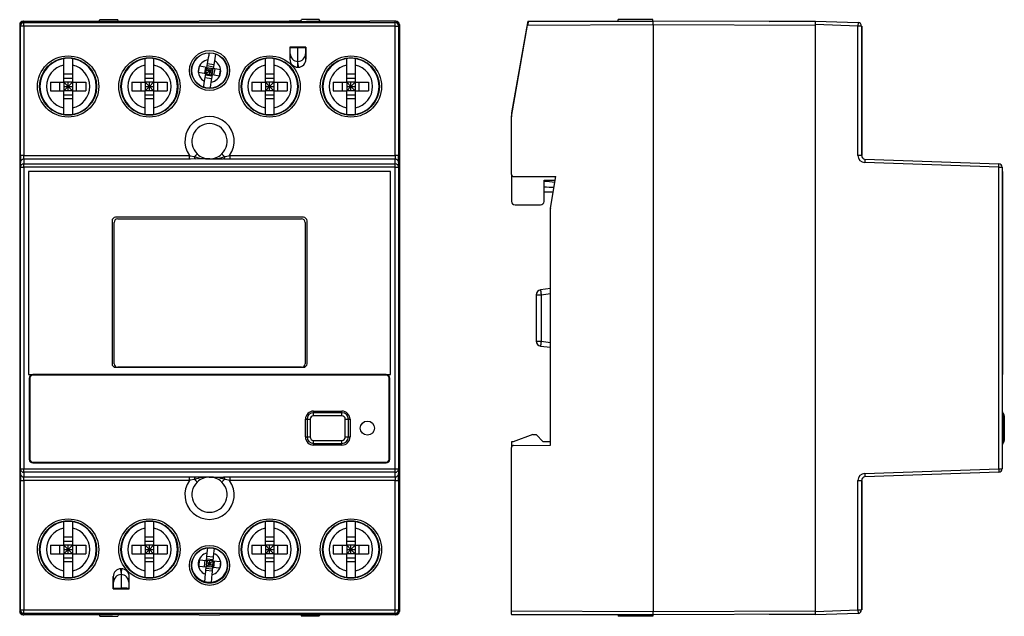
# Model space of a CAD drawing. Units: millimetres. Extents: x 88 to 329, y 31 to 282.
# Drawn here: x 190 to 329, y 120 to 205 of the extents above; entities that cross this region are included whole.
import ezdxf

# ---------------------------------------------------------------- set-up
doc = ezdxf.new("R2010")
doc.units = ezdxf.units.MM
doc.linetypes.add('SLD-Solid', pattern=[0])

msp = doc.modelspace()

# ---------------------------------------------------------------- linework, layer by layer
at = {"color": 7, "linetype": 'SLD-Solid', "lineweight": 25}
for p, q in [((189.52, 203.84), (189.6, 203.76)), ((189.52, 203.84), (189.52, 120.84)), ((189.6, 120.92), (189.6, 203.76)), ((189.62, 203.63), (189.62, 203.84)), ((190.12, 203.63), (189.62, 203.63)), ((189.62, 185.32), (189.62, 203.63)), ((190.02, 204.34), (190.12, 204.34)), ((190.03, 204.33), (190.02, 204.34)), ((190.12, 204.34), (190.12, 204.13)), ((190.12, 204.34), (214.92, 204.34)), ((190.12, 203.63), (190.12, 204.13)), ((190.12, 204.13), (242.62, 204.13)), ((190.12, 203.63), (190.12, 185.32)), ((242.62, 203.63), (190.12, 203.63)), ((200.77, 204.34), (200.86, 204.54)), ((200.86, 204.54), (203.39, 204.54)), ((203.47, 204.34), (203.39, 204.54)), ((217.82, 204.34), (214.92, 204.34)), ((217.82, 204.34), (227.65, 204.34)), ((229.35, 204.34), (227.65, 204.34)), ((227.65, 204.34), (227.66, 204.27)), ((227.66, 204.27), (230.08, 204.27)), ((229.27, 204.34), (229.36, 204.54)), ((229.28, 204.27), (229.35, 204.34)), ((229.35, 204.34), (229.35, 204.27)), ((231.89, 204.54), (229.36, 204.54)), ((230.08, 204.27), (230.1, 204.34)), ((230.1, 204.34), (239.05, 204.34)), ((231.97, 204.34), (231.89, 204.54)), ((242.62, 204.34), (239.05, 204.34)), ((242.72, 204.34), (242.62, 204.34)), ((242.62, 204.13), (242.62, 204.34)), ((242.62, 203.63), (242.62, 204.13)), ((242.62, 185.32), (242.62, 203.63)), ((242.62, 203.63), (243.12, 203.63)), ((242.71, 204.33), (242.72, 204.34)), ((243.12, 203.84), (243.12, 203.63)), ((243.12, 203.63), (243.12, 185.32)), ((243.22, 203.84), (243.15, 203.76)), ((243.15, 203.76), (243.15, 199.34)), ((243.22, 203.84), (243.22, 120.84)), ((259.08, 190.86), (261.36, 203.77)), ((261.19, 203.34), (259.08, 191.34)), ((261.37, 204.34), (261.19, 203.34)), ((261.28, 203.34), (261.19, 203.34)), ((261.36, 203.77), (279.13, 203.84)), ((261.37, 204.34), (279.08, 204.34)), ((279.13, 204.34), (261.49, 204.27)), ((279.08, 204.54), (274.18, 204.54)), ((274.18, 204.34), (274.18, 204.54)), ((279.08, 204.34), (279.08, 204.54)), ((279.08, 204.34), (279.08, 204.34)), ((302.08, 204.26), (279.13, 204.34)), ((279.13, 203.84), (302.08, 203.76)), ((279.13, 203.84), (279.13, 120.84)), ((295.52, 204.28), (302.08, 204.34)), ((302.08, 204.34), (308.09, 204.13)), ((302.08, 203.92), (302.08, 204.34)), ((302.08, 203.76), (302.08, 203.92)), ((308.08, 203.63), (302.08, 203.84)), ((302.08, 120.92), (302.08, 203.76)), ((308.08, 185.32), (308.08, 203.63)), ((308.58, 203.63), (308.08, 203.63)), ((308.58, 203.63), (308.58, 185.32)), ((308.63, 203.63), (308.63, 185.32)), ((227.75, 200.64), (230, 200.64)), ((227.75, 200.64), (227.75, 198.93)), ((227.76, 200.63), (227.75, 200.64)), ((229.99, 200.63), (227.76, 200.63)), ((227.79, 200.59), (227.76, 200.63)), ((228.87, 198.64), (228.87, 200.58)), ((229.95, 200.59), (229.99, 200.63)), ((229.97, 200.6), (229.97, 200.63)), ((229.99, 200.63), (230, 200.64)), ((230, 200.64), (230, 198.93)), ((227.79, 199.72), (227.75, 198.93)), ((230, 198.93), (229.96, 199.72)), ((243.12, 199.34), (243.15, 199.34)), ((243.12, 199.33), (243.14, 199.33)), ((243.14, 199.33), (243.15, 199.34)), ((195.77, 195.69), (195.77, 198.1)), ((196.97, 198.1), (196.97, 195.69)), ((207.27, 195.69), (207.27, 198.1)), ((208.47, 198.1), (208.47, 195.69)), ((214.82, 197.07), (214.97, 197.96)), ((216, 197.79), (214.97, 197.96)), ((215.8, 197.82), (215.65, 196.93)), ((215.85, 196.9), (216, 197.79)), ((216, 197.79), (216.18, 198.85)), ((216, 197.79), (216.89, 197.63)), ((216.37, 197.27), (216, 197.79)), ((216.93, 197.84), (216.04, 197.99)), ((216.1, 198.33), (216.98, 198.18)), ((217.07, 198.7), (216.89, 197.63)), ((224.27, 195.69), (224.27, 198.1)), ((225.47, 198.1), (225.47, 195.69)), ((228.85, 197.81), (228.87, 198.35)), ((228.9, 197.81), (228.85, 197.81)), ((228.87, 198.35), (228.87, 198.64)), ((228.87, 198.35), (228.9, 197.81)), ((234.02, 198.35), (234.02, 198.35)), ((235.77, 195.69), (235.77, 198.1)), ((236.97, 198.1), (236.97, 195.69)), ((243.14, 199.03), (243.12, 199.03)), ((243.14, 125.64), (243.14, 199.03)), ((196.97, 196.84), (195.77, 196.84)), ((208.47, 196.84), (207.27, 196.84)), ((215.85, 196.9), (214.82, 197.07)), ((215.67, 195.84), (215.85, 196.9)), ((215.76, 196.35), (216.65, 196.2)), ((216.71, 196.54), (215.82, 196.69)), ((216.37, 197.27), (215.85, 196.9)), ((215.85, 196.9), (216.74, 196.75)), ((216.37, 197.27), (215.93, 197.34)), ((216.37, 197.27), (216.3, 196.82)), ((216.45, 197.71), (216.37, 197.27)), ((216.37, 197.27), (216.89, 197.63)), ((216.82, 197.19), (216.37, 197.27)), ((216.37, 197.27), (216.74, 196.75)), ((216.74, 196.75), (216.56, 195.69)), ((216.74, 196.75), (216.89, 197.63)), ((217.78, 196.57), (216.74, 196.75)), ((217.93, 197.46), (216.89, 197.63)), ((217.1, 197.6), (216.95, 196.71)), ((217.78, 196.57), (217.93, 197.46)), ((225.47, 196.84), (224.27, 196.84)), ((236.97, 196.84), (235.77, 196.84)), ((193.87, 195.69), (195.77, 195.69)), ((193.87, 195.69), (193.87, 194.49)), ((195.2, 194.49), (195.2, 195.69)), ((195.77, 196.26), (196.97, 196.26)), ((196.97, 195.69), (195.77, 195.69)), ((195.77, 195.69), (195.77, 194.49)), ((196.37, 195.09), (195.77, 195.69)), ((195.77, 195.09), (196.37, 195.09)), ((196.37, 195.09), (195.77, 194.49)), ((196.37, 195.09), (196.37, 195.69)), ((196.37, 195.09), (196.97, 195.69)), ((196.37, 195.09), (196.97, 195.09)), ((196.37, 195.09), (196.97, 194.49)), ((196.37, 194.49), (196.37, 195.09)), ((196.97, 195.69), (198.87, 195.69)), ((196.97, 195.69), (196.97, 194.49)), ((197.54, 194.49), (197.54, 195.69)), ((198.87, 195.69), (198.87, 194.49)), ((205.37, 195.69), (207.27, 195.69)), ((205.37, 195.69), (205.37, 194.49)), ((206.7, 194.49), (206.7, 195.69)), ((207.27, 196.26), (208.47, 196.26)), ((208.47, 195.69), (207.27, 195.69)), ((207.27, 195.69), (207.27, 194.49)), ((207.87, 195.09), (207.27, 195.69)), ((207.27, 195.09), (207.87, 195.09)), ((207.87, 195.09), (207.27, 194.49)), ((207.87, 195.09), (208.47, 195.69)), ((207.87, 195.09), (207.87, 195.69)), ((207.87, 195.09), (208.47, 195.09)), ((207.87, 194.49), (207.87, 195.09)), ((207.87, 195.09), (208.47, 194.49)), ((208.47, 195.69), (210.37, 195.69)), ((208.47, 195.69), (208.47, 194.49)), ((209.04, 194.49), (209.04, 195.69)), ((210.37, 195.69), (210.37, 194.49)), ((222.37, 195.69), (224.27, 195.69)), ((222.37, 195.69), (222.37, 194.49)), ((223.7, 194.49), (223.7, 195.69)), ((224.27, 196.26), (225.47, 196.26)), ((225.47, 195.69), (224.27, 195.69)), ((224.27, 195.69), (224.27, 194.49)), ((224.87, 195.09), (224.27, 195.69)), ((224.27, 195.09), (224.87, 195.09)), ((224.87, 195.09), (224.27, 194.49)), ((224.87, 195.09), (224.87, 195.69)), ((224.87, 195.09), (225.47, 195.69)), ((224.87, 195.09), (225.47, 195.09)), ((224.87, 195.09), (225.47, 194.49)), ((224.87, 194.49), (224.87, 195.09)), ((225.47, 195.69), (227.37, 195.69)), ((225.47, 195.69), (225.47, 194.49)), ((226.04, 194.49), (226.04, 195.69)), ((227.37, 195.69), (227.37, 194.49)), ((233.87, 195.69), (235.77, 195.69)), ((233.87, 195.69), (233.87, 194.49)), ((235.2, 194.49), (235.2, 195.69)), ((235.77, 196.26), (236.97, 196.26)), ((236.97, 195.69), (235.77, 195.69)), ((235.77, 195.69), (235.77, 194.49)), ((236.37, 195.09), (235.77, 195.69)), ((235.77, 195.09), (236.37, 195.09)), ((236.37, 195.09), (235.77, 194.49)), ((236.37, 195.09), (236.97, 195.69)), ((236.37, 195.09), (236.37, 195.69)), ((236.37, 195.09), (236.97, 195.09)), ((236.37, 194.49), (236.37, 195.09)), ((236.37, 195.09), (236.97, 194.49)), ((236.97, 195.69), (238.87, 195.69)), ((236.97, 195.69), (236.97, 194.49)), ((237.54, 194.49), (237.54, 195.69)), ((238.87, 195.69), (238.87, 194.49)), ((193.87, 194.49), (195.77, 194.49)), ((195.77, 192.07), (195.77, 194.49)), ((196.97, 194.49), (195.77, 194.49)), ((195.77, 193.92), (196.97, 193.92)), ((196.97, 194.49), (196.97, 192.07)), ((196.97, 194.49), (198.87, 194.49)), ((205.37, 194.49), (207.27, 194.49)), ((207.27, 192.07), (207.27, 194.49)), ((208.47, 194.49), (207.27, 194.49)), ((207.27, 193.92), (208.47, 193.92)), ((208.47, 194.49), (208.47, 192.07)), ((208.47, 194.49), (210.37, 194.49)), ((222.37, 194.49), (224.27, 194.49)), ((224.27, 192.07), (224.27, 194.49)), ((225.47, 194.49), (224.27, 194.49)), ((224.27, 193.92), (225.47, 193.92)), ((225.47, 194.49), (225.47, 192.07)), ((225.47, 194.49), (227.37, 194.49)), ((233.87, 194.49), (235.77, 194.49)), ((235.77, 192.07), (235.77, 194.49)), ((236.97, 194.49), (235.77, 194.49)), ((235.77, 193.92), (236.97, 193.92)), ((236.97, 194.49), (236.97, 192.07)), ((236.97, 194.49), (238.87, 194.49)), ((196.97, 193.33), (195.77, 193.33)), ((208.47, 193.33), (207.27, 193.33)), ((225.47, 193.33), (224.27, 193.33)), ((236.97, 193.33), (235.77, 193.33)), ((259.08, 191.34), (259.08, 190.81)), ((259.08, 182.65), (259.08, 190.81)), ((308.63, 190.83), (308.63, 185.32)), ((190.12, 185.32), (189.62, 185.32)), ((189.62, 185.32), (189.62, 184.32)), ((190.12, 185.32), (213.52, 185.32)), ((190.12, 184.82), (190.12, 185.32)), ((213.52, 184.82), (213.52, 185.32)), ((219.22, 185.32), (242.62, 185.32)), ((219.22, 185.32), (219.22, 184.82)), ((242.62, 185.32), (242.62, 184.82)), ((243.12, 185.32), (242.62, 185.32)), ((243.12, 184.32), (243.12, 185.32)), ((308.58, 185.32), (308.08, 185.32)), ((189.62, 183.66), (189.62, 184.32)), ((190.12, 184.82), (190.12, 184.16)), ((213.52, 184.82), (190.12, 184.82)), ((190.12, 183.66), (190.12, 184.16)), ((190.12, 184.16), (242.62, 184.16)), ((216.36, 184.84), (216.38, 184.84)), ((242.62, 184.82), (219.22, 184.82)), ((242.62, 184.16), (242.62, 184.82)), ((242.62, 183.66), (242.62, 184.16)), ((243.12, 184.32), (243.12, 183.66)), ((327.98, 183.66), (309.04, 184.32)), ((309.06, 184.82), (327.99, 184.16)), ((189.62, 183.66), (190.12, 183.66)), ((189.62, 141.01), (189.62, 183.66)), ((242.62, 183.66), (190.12, 183.66)), ((190.12, 183.66), (190.12, 141.01)), ((241.97, 183.04), (190.77, 183.04)), ((190.77, 183.04), (190.77, 154.34)), ((241.97, 154.34), (241.97, 183.04)), ((242.62, 183.66), (243.12, 183.66)), ((242.62, 141.01), (242.62, 183.66)), ((243.12, 183.66), (243.12, 141.01)), ((259.08, 182.65), (259.08, 178.84)), ((327.98, 141.01), (327.98, 183.66)), ((327.98, 183.66), (328.48, 183.66)), ((328.48, 183.66), (328.48, 141.01)), ((328.53, 183.04), (328.53, 154.34)), ((259.38, 182.35), (265.37, 182.33)), ((263.68, 181.84), (265.28, 181.84)), ((263.68, 178.84), (263.68, 181.84)), ((264.58, 177.86), (265.37, 182.33)), ((263.68, 180.18), (264.99, 180.18)), ((259.58, 178.34), (263.18, 178.34)), ((264.58, 177.86), (264.58, 177.84)), ((264.58, 177.84), (264.58, 177.81)), ((264.58, 144.34), (264.58, 177.81)), ((202.58, 176.08), (202.58, 155.86)), ((202.88, 155.86), (202.88, 175.86)), ((229.66, 176.58), (203.08, 176.58)), ((203.38, 176.36), (229.38, 176.36)), ((229.88, 175.86), (229.88, 155.86)), ((230.16, 155.86), (230.16, 176.08)), ((243.16, 172.65), (243.17, 172.65)), ((243.16, 163.64), (243.16, 171.64)), ((243.18, 171.64), (243.16, 171.64)), ((243.18, 171.64), (243.18, 163.64)), ((264.58, 166.49), (263.19, 166.3)), ((263.28, 165.61), (264.58, 165.78)), ((262.58, 165.61), (263.28, 165.61)), ((262.58, 165.61), (262.58, 159.06)), ((263.28, 165.61), (263.28, 159.06)), ((243.16, 163.64), (243.18, 163.64)), ((243.17, 162.62), (243.16, 162.62)), ((262.58, 159.06), (263.28, 159.06)), ((263.28, 159.06), (264.58, 158.89)), ((263.19, 158.37), (264.58, 158.19)), ((203.08, 155.36), (229.66, 155.36)), ((229.38, 155.36), (203.38, 155.36)), ((190.77, 154.34), (191.37, 154.34)), ((190.87, 153.84), (190.87, 142.34)), ((190.87, 153.84), (190.87, 153.84)), ((190.87, 153.84), (190.87, 142.34)), ((190.97, 153.84), (190.97, 142.34)), ((241.37, 154.34), (191.37, 154.34)), ((191.37, 154.34), (191.37, 154.33)), ((241.37, 154.33), (191.37, 154.33)), ((241.37, 154.24), (191.37, 154.24)), ((241.37, 154.34), (241.97, 154.34)), ((241.37, 154.33), (241.37, 154.34)), ((241.77, 142.34), (241.77, 153.84)), ((241.87, 142.34), (241.87, 153.84)), ((241.87, 153.84), (241.87, 153.84)), ((241.87, 142.34), (241.87, 153.84)), ((231.09, 148.94), (231.09, 149.16)), ((231.09, 149.16), (235.09, 149.16)), ((235.09, 148.94), (235.09, 149.16)), ((229.94, 148.01), (230.16, 148.01)), ((229.94, 145.51), (229.94, 148.01)), ((230.16, 148.01), (230.61, 148.01)), ((230.16, 148.01), (230.16, 145.51)), ((230.61, 148.01), (230.61, 145.51)), ((231.09, 148.49), (231.09, 148.94)), ((235.09, 148.94), (231.09, 148.94)), ((235.09, 148.49), (231.09, 148.49)), ((235.09, 148.49), (235.09, 148.94)), ((235.57, 148.01), (236.02, 148.01)), ((235.57, 145.51), (235.57, 148.01)), ((236.02, 145.51), (236.02, 148.01)), ((236.02, 148.01), (236.24, 148.01)), ((236.24, 148.01), (236.24, 145.51)), ((328.48, 148.01), (328.58, 148.01)), ((328.58, 148.94), (328.58, 148.01)), ((328.58, 148.01), (328.58, 145.51)), ((328.58, 148.01), (328.78, 148.01)), ((328.78, 148.49), (328.78, 148.01)), ((328.78, 148.01), (328.78, 145.51)), ((229.94, 145.51), (230.16, 145.51)), ((230.16, 145.51), (230.61, 145.51)), ((231.09, 145.03), (235.09, 145.03)), ((231.09, 144.58), (231.09, 145.03)), ((235.09, 144.58), (235.09, 145.03)), ((235.57, 145.51), (236.02, 145.51)), ((236.02, 145.51), (236.24, 145.51)), ((259.33, 144.84), (259.08, 144.84)), ((259.08, 144.84), (259.08, 144.02)), ((262.08, 145.84), (259.33, 144.84)), ((262.08, 145.84), (262.58, 145.84)), ((263.58, 144.84), (262.58, 145.84)), ((264.58, 144.84), (263.58, 144.84)), ((328.48, 145.51), (328.58, 145.51)), ((328.58, 145.51), (328.58, 144.58)), ((328.58, 145.51), (328.78, 145.51)), ((328.78, 145.51), (328.78, 145.03)), ((231.09, 144.58), (235.09, 144.58)), ((231.09, 144.36), (231.09, 144.58)), ((235.09, 144.36), (231.09, 144.36)), ((235.09, 144.36), (235.09, 144.58)), ((259.08, 120.91), (259.08, 144.02)), ((259.38, 144.32), (264.58, 144.34)), ((190.87, 142.34), (190.87, 142.34)), ((241.87, 142.34), (241.87, 142.34)), ((189.62, 141.01), (190.12, 141.01)), ((189.62, 140.35), (189.62, 141.01)), ((190.12, 141.01), (242.62, 141.01)), ((190.12, 140.51), (190.12, 141.01)), ((191.37, 141.94), (241.37, 141.94)), ((191.37, 141.84), (241.37, 141.84)), ((191.37, 141.84), (191.37, 141.84)), ((191.37, 141.84), (241.37, 141.84)), ((241.37, 141.84), (241.37, 141.84)), ((242.62, 141.01), (243.12, 141.01)), ((242.62, 140.51), (242.62, 141.01)), ((243.12, 141.01), (243.12, 140.35)), ((309.04, 140.35), (327.98, 141.01)), ((327.98, 141.01), (328.48, 141.01)), ((189.62, 140.35), (189.62, 139.35)), ((189.62, 139.35), (190.12, 139.35)), ((189.62, 121.05), (189.62, 139.35)), ((242.62, 140.51), (190.12, 140.51)), ((190.12, 140.51), (190.12, 139.85)), ((190.12, 139.85), (213.52, 139.85)), ((190.12, 139.35), (190.12, 139.85)), ((213.52, 139.35), (190.12, 139.35)), ((190.12, 139.35), (190.12, 121.05)), ((213.52, 139.35), (213.52, 139.85)), ((216.38, 139.84), (216.36, 139.84)), ((219.22, 139.85), (242.62, 139.85)), ((219.22, 139.85), (219.22, 139.35)), ((242.62, 139.35), (219.22, 139.35)), ((242.62, 139.85), (242.62, 140.51)), ((242.62, 139.85), (242.62, 139.35)), ((242.62, 121.05), (242.62, 139.35)), ((242.62, 139.35), (243.12, 139.35)), ((243.12, 139.35), (243.12, 140.35)), ((243.12, 139.35), (243.12, 121.05)), ((308.08, 121.05), (308.08, 139.35)), ((308.08, 139.35), (308.58, 139.35)), ((308.58, 139.35), (308.58, 121.05)), ((308.63, 139.35), (308.63, 121.05)), ((327.99, 140.51), (309.06, 139.85)), ((195.77, 130.19), (195.77, 132.6)), ((196.97, 132.6), (196.97, 130.19)), ((207.27, 130.19), (207.27, 132.6)), ((208.47, 132.6), (208.47, 130.19)), ((224.27, 130.19), (224.27, 132.6)), ((225.47, 132.6), (225.47, 130.19)), ((235.77, 130.19), (235.77, 132.6)), ((236.97, 132.6), (236.97, 130.19)), ((196.97, 131.34), (195.77, 131.34)), ((208.47, 131.34), (207.27, 131.34)), ((225.47, 131.34), (224.27, 131.34)), ((236.97, 131.34), (235.77, 131.34)), ((193.87, 130.19), (195.77, 130.19)), ((193.87, 130.19), (193.87, 128.99)), ((195.2, 128.99), (195.2, 130.19)), ((195.77, 130.76), (196.97, 130.76)), ((196.97, 130.19), (195.77, 130.19)), ((195.77, 130.19), (195.77, 128.99)), ((196.37, 129.59), (195.77, 130.19)), ((195.77, 129.59), (196.37, 129.59)), ((196.37, 129.59), (195.77, 128.99)), ((196.37, 129.59), (196.97, 130.19)), ((196.37, 129.59), (196.37, 130.19)), ((196.37, 129.59), (196.97, 129.59)), ((196.37, 129.59), (196.97, 128.99)), ((196.37, 128.99), (196.37, 129.59)), ((196.97, 130.19), (198.87, 130.19)), ((196.97, 130.19), (196.97, 128.99)), ((197.54, 128.99), (197.54, 130.19)), ((198.87, 130.19), (198.87, 128.99)), ((205.37, 130.19), (207.27, 130.19)), ((205.37, 130.19), (205.37, 128.99)), ((206.7, 128.99), (206.7, 130.19)), ((207.27, 130.76), (208.47, 130.76)), ((208.47, 130.19), (207.27, 130.19)), ((207.27, 130.19), (207.27, 128.99)), ((207.87, 129.59), (207.27, 130.19)), ((207.27, 129.59), (207.87, 129.59)), ((207.87, 129.59), (207.27, 128.99)), ((207.87, 129.59), (208.47, 130.19)), ((207.87, 129.59), (207.87, 130.19)), ((207.87, 129.59), (208.47, 129.59)), ((207.87, 128.99), (207.87, 129.59)), ((207.87, 129.59), (208.47, 128.99)), ((208.47, 130.19), (210.37, 130.19)), ((208.47, 130.19), (208.47, 128.99)), ((209.04, 128.99), (209.04, 130.19)), ((210.37, 130.19), (210.37, 128.99)), ((222.37, 130.19), (224.27, 130.19)), ((222.37, 130.19), (222.37, 128.99)), ((223.7, 128.99), (223.7, 130.19)), ((224.27, 130.76), (225.47, 130.76)), ((225.47, 130.19), (224.27, 130.19)), ((224.27, 130.19), (224.27, 128.99)), ((224.87, 129.59), (224.27, 130.19)), ((224.27, 129.59), (224.87, 129.59)), ((224.87, 129.59), (224.27, 128.99)), ((224.87, 129.59), (225.47, 130.19)), ((224.87, 129.59), (224.87, 130.19)), ((224.87, 129.59), (225.47, 129.59)), ((224.87, 128.99), (224.87, 129.59)), ((224.87, 129.59), (225.47, 128.99)), ((225.47, 130.19), (227.37, 130.19)), ((225.47, 130.19), (225.47, 128.99)), ((226.04, 128.99), (226.04, 130.19)), ((227.37, 130.19), (227.37, 128.99)), ((233.87, 130.19), (235.77, 130.19)), ((233.87, 130.19), (233.87, 128.99)), ((235.2, 128.99), (235.2, 130.19)), ((235.77, 130.76), (236.97, 130.76)), ((236.97, 130.19), (235.77, 130.19)), ((235.77, 130.19), (235.77, 128.99)), ((236.37, 129.59), (235.77, 130.19)), ((235.77, 129.59), (236.37, 129.59)), ((236.37, 129.59), (235.77, 128.99)), ((236.37, 129.59), (236.97, 130.19)), ((236.37, 129.59), (236.37, 130.19)), ((236.37, 129.59), (236.97, 129.59)), ((236.37, 129.59), (236.97, 128.99)), ((236.37, 128.99), (236.37, 129.59)), ((236.97, 130.19), (238.87, 130.19)), ((236.97, 130.19), (236.97, 128.99)), ((237.54, 128.99), (237.54, 130.19)), ((238.87, 130.19), (238.87, 128.99)), ((193.87, 128.99), (195.77, 128.99)), ((195.77, 126.57), (195.77, 128.99)), ((196.97, 128.99), (195.77, 128.99)), ((195.77, 128.42), (196.97, 128.42)), ((196.97, 128.99), (196.97, 126.57)), ((196.97, 128.99), (198.87, 128.99)), ((205.37, 128.99), (207.27, 128.99)), ((207.27, 126.57), (207.27, 128.99)), ((208.47, 128.99), (207.27, 128.99)), ((207.27, 128.42), (208.47, 128.42)), ((208.47, 128.99), (208.47, 126.57)), ((208.47, 128.99), (210.37, 128.99)), ((214.92, 128.13), (214.84, 127.23)), ((214.92, 128.13), (215.96, 128.04)), ((215.96, 128.04), (216.05, 129.11)), ((215.98, 128.25), (216.88, 128.18)), ((216.9, 128.52), (216.01, 128.59)), ((216.95, 129.04), (216.86, 127.97)), ((222.37, 128.99), (224.27, 128.99)), ((224.27, 126.57), (224.27, 128.99)), ((225.47, 128.99), (224.27, 128.99)), ((224.27, 128.42), (225.47, 128.42)), ((225.47, 128.99), (225.47, 126.57)), ((225.47, 128.99), (227.37, 128.99)), ((233.87, 128.99), (235.77, 128.99)), ((235.77, 126.57), (235.77, 128.99)), ((236.97, 128.99), (235.77, 128.99)), ((235.77, 128.42), (236.97, 128.42)), ((236.97, 128.99), (236.97, 126.57)), ((236.97, 128.99), (238.87, 128.99)), ((196.97, 127.83), (195.77, 127.83)), ((203.85, 126.86), (203.9, 126.86)), ((203.87, 126.32), (203.85, 126.86)), ((203.9, 126.86), (203.87, 126.32)), ((208.47, 127.83), (207.27, 127.83)), ((214.84, 127.23), (215.89, 127.14)), ((215.68, 127.16), (215.75, 128.06)), ((215.8, 126.07), (215.89, 127.14)), ((215.87, 126.94), (216.76, 126.86)), ((215.96, 128.04), (215.89, 127.14)), ((216.37, 127.56), (215.89, 127.14)), ((216.78, 127.07), (215.89, 127.14)), ((215.92, 127.59), (216.37, 127.56)), ((216.86, 127.97), (215.96, 128.04)), ((216.37, 127.56), (215.96, 128.04)), ((216.33, 127.11), (216.37, 127.56)), ((216.37, 127.56), (216.41, 128)), ((216.37, 127.56), (216.86, 127.97)), ((216.37, 127.56), (216.82, 127.52)), ((216.37, 127.56), (216.78, 127.07)), ((216.78, 127.07), (216.69, 126)), ((216.86, 127.97), (216.78, 127.07)), ((216.78, 127.07), (217.83, 126.98)), ((216.86, 127.97), (217.9, 127.88)), ((216.99, 127.05), (217.07, 127.95)), ((217.9, 127.88), (217.83, 126.98)), ((225.47, 127.83), (224.27, 127.83)), ((236.97, 127.83), (235.77, 127.83)), ((202.75, 124.04), (202.75, 125.75)), ((202.75, 125.75), (202.79, 124.95)), ((203.87, 126.32), (203.87, 126.03)), ((203.87, 126.03), (203.87, 124.09)), ((204.96, 124.95), (205, 125.75)), ((205, 124.04), (205, 125.75)), ((216.74, 126.52), (215.84, 126.6)), ((243.12, 125.64), (243.14, 125.64)), ((243.12, 125.34), (243.15, 125.34)), ((243.14, 125.34), (243.12, 125.34)), ((243.14, 125.34), (243.15, 125.34)), ((243.15, 120.91), (243.15, 125.34)), ((205, 124.04), (202.75, 124.04)), ((202.76, 124.04), (202.75, 124.04)), ((202.79, 124.08), (202.76, 124.04)), ((202.76, 124.04), (204.99, 124.04)), ((202.78, 124.07), (202.78, 124.04)), ((204.95, 124.08), (204.99, 124.04)), ((204.99, 124.04), (205, 124.04)), ((215.35, 125.06), (215.35, 125.06)), ((217.4, 125.06), (217.39, 125.06)), ((189.52, 120.84), (189.6, 120.92)), ((189.62, 121.05), (190.12, 121.05)), ((189.62, 120.84), (189.62, 121.05)), ((190.02, 120.34), (190.12, 120.34)), ((190.03, 120.34), (190.02, 120.34)), ((190.12, 121.05), (242.62, 121.05)), ((190.12, 120.55), (190.12, 121.05)), ((242.62, 120.55), (190.12, 120.55)), ((190.12, 120.55), (190.12, 120.34)), ((202.65, 120.34), (190.12, 120.34)), ((200.77, 120.34), (200.86, 120.14)), ((200.86, 120.14), (203.39, 120.14)), ((202.66, 120.41), (202.65, 120.34)), ((205.08, 120.41), (202.66, 120.41)), ((203.46, 120.41), (203.39, 120.34)), ((203.39, 120.34), (203.39, 120.41)), ((205.1, 120.34), (203.39, 120.34)), ((203.47, 120.34), (203.39, 120.14)), ((205.1, 120.34), (205.08, 120.41)), ((214.92, 120.34), (205.1, 120.34)), ((214.92, 120.34), (217.82, 120.34)), ((239.05, 120.34), (217.82, 120.34)), ((229.27, 120.34), (229.36, 120.14)), ((231.89, 120.14), (229.36, 120.14)), ((231.97, 120.34), (231.89, 120.14)), ((242.62, 120.34), (239.05, 120.34)), ((242.62, 121.05), (243.12, 121.05)), ((242.62, 120.55), (242.62, 121.05)), ((242.62, 120.34), (242.62, 120.55)), ((242.72, 120.34), (242.62, 120.34)), ((242.71, 120.34), (242.72, 120.34)), ((243.12, 121.05), (243.12, 120.84)), ((243.22, 120.84), (243.15, 120.91)), ((259.08, 120.91), (279.13, 120.84)), ((259.08, 120.43), (259.08, 120.91)), ((259.08, 120.43), (259.08, 120.34)), ((279.08, 120.34), (259.08, 120.34)), ((279.13, 120.34), (259.13, 120.41)), ((274.18, 120.34), (274.18, 120.14)), ((279.08, 120.14), (274.18, 120.14)), ((279.08, 120.34), (279.08, 120.34)), ((279.08, 120.34), (279.08, 120.14)), ((279.13, 120.84), (302.08, 120.92)), ((302.08, 120.42), (279.13, 120.34)), ((302.08, 120.34), (295.52, 120.39)), ((302.08, 120.84), (308.08, 121.05)), ((302.08, 120.76), (302.08, 120.92)), ((302.08, 120.34), (302.08, 120.76)), ((308.09, 120.55), (302.08, 120.34)), ((308.08, 121.05), (308.58, 121.05))]:
    msp.add_line(p, q, dxfattribs=at)
at = {"color": 7, "linetype": 'SLD-Solid', "lineweight": 25, "flags": 128}
for points in [[(261.44, 204.25), (261.44, 204.22), (261.43, 204.17), (261.42, 204.11), (261.4, 204.03), (261.39, 203.95), (261.37, 203.86), (261.36, 203.77)], [(261.49, 204.27), (261.45, 204.27), (261.44, 204.25)], [(308.09, 204.13), (308.09, 204.12), (308.09, 204.09), (308.09, 204.04), (308.09, 203.98), (308.09, 203.9), (308.08, 203.82), (308.08, 203.72), (308.08, 203.63)], [(216.18, 198.85), (216.24, 199.19), (216.3, 199.53), (216.34, 199.75), (216.35, 199.85)], [(217.24, 199.7), (217.22, 199.6), (217.19, 199.38), (217.13, 199.04), (217.07, 198.7)], [(194.13, 198.42), (194.28, 198.52), (194.5, 198.65)], [(195.77, 198.1), (195.77, 198.46), (195.77, 198.78), (195.77, 198.97)], [(196.97, 198.99), (196.97, 198.78), (196.97, 198.46), (196.97, 198.1)], [(198.24, 198.65), (198.5, 198.5), (198.61, 198.42)], [(205.63, 198.42), (205.78, 198.52), (206, 198.65)], [(207.27, 198.1), (207.27, 198.46), (207.27, 198.78), (207.27, 198.97)], [(208.47, 198.99), (208.47, 198.78), (208.47, 198.46), (208.47, 198.1)], [(209.74, 198.65), (210, 198.5), (210.11, 198.42)], [(222.63, 198.42), (222.78, 198.52), (223, 198.65)], [(224.27, 198.1), (224.27, 198.46), (224.27, 198.78), (224.27, 198.99)], [(225.47, 198.97), (225.47, 198.78), (225.47, 198.46), (225.47, 198.1)], [(226.71, 198.66), (226.84, 198.59), (226.99, 198.51)], [(235.77, 198.1), (235.77, 198.46), (235.77, 198.78), (235.77, 199.01), (235.77, 199.02)], [(236.97, 198.97), (236.97, 198.78), (236.97, 198.46), (236.97, 198.1)], [(238.24, 198.65), (238.5, 198.5), (238.61, 198.42)], [(215.53, 195.02), (215.56, 195.16), (215.61, 195.5), (215.67, 195.84)], [(216.56, 195.69), (216.5, 195.34), (216.44, 195.01), (216.42, 194.87)], [(194.5, 191.52), (194.24, 191.67), (194.13, 191.75)], [(195.77, 191.19), (195.77, 191.39), (195.77, 191.71), (195.77, 192.07)], [(196.97, 192.07), (196.97, 191.71), (196.97, 191.39), (196.97, 191.2)], [(198.61, 191.75), (198.47, 191.65), (198.24, 191.52)], [(206, 191.52), (205.74, 191.67), (205.63, 191.75)], [(207.27, 191.19), (207.27, 191.39), (207.27, 191.71), (207.27, 192.07)], [(208.47, 192.07), (208.47, 191.71), (208.47, 191.39), (208.47, 191.2)], [(210.11, 191.75), (209.97, 191.65), (209.74, 191.52)], [(223, 191.52), (222.74, 191.67), (222.63, 191.75)], [(224.27, 191.2), (224.27, 191.39), (224.27, 191.71), (224.27, 192.07)], [(225.47, 192.07), (225.47, 191.71), (225.47, 191.39), (225.47, 191.19)], [(227.11, 191.75), (226.97, 191.65), (226.74, 191.52)], [(234.5, 191.52), (234.24, 191.67), (234.13, 191.75)], [(235.77, 191.2), (235.77, 191.39), (235.77, 191.71), (235.77, 192.07)], [(236.97, 192.07), (236.97, 191.71), (236.97, 191.39), (236.97, 191.19)], [(238.61, 191.75), (238.47, 191.65), (238.24, 191.52)], [(213.52, 185.32), (213.64, 185.3), (214.25, 185.16)], [(214.25, 185.16), (214.33, 185.25), (214.41, 185.32), (214.47, 185.39), (214.53, 185.45), (214.57, 185.49), (214.61, 185.52), (214.63, 185.54), (214.63, 185.55)], [(218.49, 185.16), (218.41, 185.25), (218.34, 185.32), (218.27, 185.39), (218.22, 185.45), (218.17, 185.49), (218.14, 185.52), (218.12, 185.54), (218.11, 185.55)], [(218.49, 185.16), (218.61, 185.19), (219.22, 185.32)], [(214.41, 184.83), (213.67, 184.82), (213.52, 184.82)], [(214.41, 184.83), (214.39, 184.83), (214.36, 184.85), (214.34, 184.88), (214.31, 184.92), (214.29, 184.97), (214.28, 185.03), (214.26, 185.09), (214.25, 185.16)], [(216.36, 184.84), (216.35, 184.84), (216.34, 184.84), (216.32, 184.84)], [(216.42, 184.84), (216.41, 184.84), (216.4, 184.84), (216.38, 184.84)], [(218.49, 185.16), (218.48, 185.09), (218.47, 185.03), (218.45, 184.97), (218.43, 184.92), (218.41, 184.88), (218.38, 184.85), (218.36, 184.83), (218.33, 184.83)], [(219.22, 184.82), (218.47, 184.82), (218.33, 184.83)], [(309.06, 184.82), (309.06, 184.81), (309.06, 184.78), (309.06, 184.74), (309.05, 184.67), (309.05, 184.6), (309.05, 184.51), (309.05, 184.42), (309.04, 184.32)], [(327.98, 183.66), (327.98, 183.76), (327.98, 183.85), (327.99, 183.94), (327.99, 184.01), (327.99, 184.07), (327.99, 184.12), (327.99, 184.15), (327.99, 184.16)], [(263.19, 166.3), (263.19, 166.3), (263.19, 166.29), (263.19, 166.27), (263.19, 166.25), (263.2, 166.22), (263.2, 166.19), (263.21, 166.15), (263.21, 166.1)], [(263.21, 166.1), (263.22, 166.05), (263.23, 165.99), (263.23, 165.94), (263.24, 165.87), (263.25, 165.81), (263.26, 165.74), (263.27, 165.68), (263.28, 165.61)], [(263.28, 159.06), (263.27, 159), (263.26, 158.93), (263.25, 158.86), (263.24, 158.8), (263.23, 158.74), (263.23, 158.68), (263.22, 158.62), (263.21, 158.57)], [(263.21, 158.57), (263.21, 158.53), (263.2, 158.49), (263.2, 158.45), (263.19, 158.42), (263.19, 158.4), (263.19, 158.38), (263.19, 158.37), (263.19, 158.37)], [(327.98, 141.01), (327.98, 140.92), (327.98, 140.82), (327.99, 140.74), (327.99, 140.66), (327.99, 140.6), (327.99, 140.55), (327.99, 140.52), (327.99, 140.51)], [(213.52, 139.85), (213.67, 139.85), (214.41, 139.85)], [(214.25, 139.51), (213.64, 139.38), (213.52, 139.35)], [(214.25, 139.51), (214.26, 139.58), (214.28, 139.64), (214.29, 139.7), (214.31, 139.75), (214.34, 139.79), (214.36, 139.82), (214.39, 139.84), (214.41, 139.85)], [(214.25, 139.51), (214.33, 139.43), (214.41, 139.35), (214.47, 139.28), (214.53, 139.23), (214.57, 139.18), (214.61, 139.15), (214.63, 139.13), (214.63, 139.12)], [(216.32, 139.84), (216.34, 139.84), (216.35, 139.84), (216.36, 139.84)], [(216.38, 139.84), (216.4, 139.84), (216.41, 139.84), (216.42, 139.84)], [(218.49, 139.51), (218.41, 139.43), (218.34, 139.35), (218.27, 139.28), (218.22, 139.23), (218.17, 139.18), (218.14, 139.15), (218.12, 139.13), (218.11, 139.12)], [(218.33, 139.85), (218.47, 139.85), (219.22, 139.85)], [(218.33, 139.85), (218.36, 139.84), (218.38, 139.82), (218.41, 139.79), (218.43, 139.75), (218.45, 139.7), (218.47, 139.64), (218.48, 139.58), (218.49, 139.51)], [(219.22, 139.35), (218.61, 139.48), (218.49, 139.51)], [(309.04, 140.35), (309.05, 140.26), (309.05, 140.16), (309.05, 140.08), (309.05, 140), (309.06, 139.94), (309.06, 139.89), (309.06, 139.86), (309.06, 139.85)], [(195.77, 132.6), (195.77, 132.96), (195.77, 133.28), (195.77, 133.49)], [(196.97, 133.47), (196.97, 133.28), (196.97, 132.96), (196.97, 132.6)], [(205.63, 132.92), (205.78, 133.02), (206, 133.15)], [(207.27, 132.6), (207.27, 132.96), (207.27, 133.28), (207.27, 133.49)], [(208.47, 133.47), (208.47, 133.28), (208.47, 132.96), (208.47, 132.6)], [(209.74, 133.15), (210, 133), (210.11, 132.92)], [(222.63, 132.92), (222.78, 133.02), (223, 133.15)], [(224.27, 132.6), (224.27, 132.96), (224.27, 133.28), (224.27, 133.47)], [(225.47, 133.49), (225.47, 133.28), (225.47, 132.96), (225.47, 132.6)], [(226.74, 133.15), (227, 133), (227.11, 132.92)], [(234.13, 132.92), (234.28, 133.02), (234.5, 133.15)], [(235.77, 132.6), (235.77, 132.96), (235.77, 133.28), (235.77, 133.47)], [(236.97, 133.49), (236.97, 133.28), (236.97, 132.96), (236.97, 132.6)], [(238.24, 133.15), (238.5, 133), (238.61, 132.92)], [(216.05, 129.11), (216.08, 129.46), (216.11, 129.8)], [(217.01, 129.73), (217.01, 129.73), (216.98, 129.38), (216.95, 129.04)], [(195.77, 125.7), (195.77, 125.89), (195.77, 126.21), (195.77, 126.57)], [(196.97, 126.57), (196.97, 126.21), (196.97, 125.89), (196.97, 125.69)], [(206.03, 126.01), (205.9, 126.08), (205.76, 126.17)], [(207.27, 125.7), (207.27, 125.89), (207.27, 126.21), (207.27, 126.57)], [(208.47, 126.57), (208.47, 126.21), (208.47, 125.89), (208.47, 125.69)], [(210.11, 126.25), (209.97, 126.15), (209.74, 126.02)], [(215.71, 125.05), (215.72, 125.16), (215.74, 125.39), (215.77, 125.73), (215.8, 126.07)], [(216.69, 126), (216.66, 125.65), (216.63, 125.31), (216.61, 125.09), (216.61, 124.98)], [(223, 126.02), (222.74, 126.17), (222.63, 126.25)], [(224.27, 125.69), (224.27, 125.89), (224.27, 126.21), (224.27, 126.57)], [(225.47, 126.57), (225.47, 126.21), (225.47, 125.89), (225.47, 125.7)], [(227.11, 126.25), (226.97, 126.15), (226.74, 126.02)], [(234.5, 126.02), (234.24, 126.17), (234.13, 126.25)], [(235.77, 125.69), (235.77, 125.89), (235.77, 126.21), (235.77, 126.57)], [(236.97, 126.57), (236.97, 126.21), (236.97, 125.89), (236.97, 125.7)], [(238.61, 126.25), (238.47, 126.15), (238.24, 126.02)], [(215.71, 125.05), (215.71, 125.05), (215.71, 125.05)], [(216.61, 124.98), (216.61, 124.97), (216.61, 124.97)], [(259.08, 120.43), (259.09, 120.41), (259.13, 120.41)], [(308.08, 121.05), (308.08, 120.95), (308.08, 120.85), (308.09, 120.77), (308.09, 120.69), (308.09, 120.63), (308.09, 120.58), (308.09, 120.56), (308.09, 120.55)]]:
    msp.add_lwpolyline(points, dxfattribs=at)
at = {"color": 7, "linetype": 'SLD-Solid', "lineweight": 25}
for centre, radius in [((196.37, 195.09), 4.33), ((207.87, 195.09), 4.33), ((216.37, 197.34), 2.83), ((216.37, 197.34), 2.53), ((216.37, 197.34), 2.5), ((224.87, 195.09), 4.33), ((236.37, 195.09), 4.33), ((196.37, 195.09), 4.03), ((207.87, 195.09), 4.03), ((224.87, 195.09), 4.03), ((236.37, 195.09), 4.03), ((238.69, 146.76), 1), ((196.37, 129.59), 4.33), ((207.87, 129.59), 4.33), ((224.87, 129.59), 4.33), ((236.37, 129.59), 4.33), ((196.37, 129.59), 4.03), ((207.87, 129.59), 4.03), ((224.87, 129.59), 4.03), ((236.37, 129.59), 4.03), ((216.37, 127.34), 2.83), ((216.37, 127.34), 2.53), ((216.37, 127.34), 2.5)]:
    msp.add_circle(centre, radius, dxfattribs=at)
for centre, radius, start, end in [((190.02, 203.84), 0.5, 90.0008, 179.9992), ((190.1, 203.76), 0.5, 161.294, 179.9993), ((190.12, 203.63), 0.5, 89.983, 179.9819), ((242.62, 203.63), 0.5, 0.0181, 90.017), ((242.72, 203.84), 0.5, 0.0008, 89.9992), ((242.65, 203.76), 0.5, 0.0007, 23.1631), ((243.29, 204.09), 35.84, 359.6003, 0.3997), ((308.08, 203.63), 0.5, 0, 88), ((228.57, 227.21), 26.63, 268.33, 270.6494), ((229.09, 237.13), 36.55, 269.6654, 271.3552), ((228.88, 199.73), 1.09, 180.5351, 269.5941), ((228.86, 199.73), 1.09, 270.4059, 359.4649), ((196.37, 195.09), 4.02, 123.8772, 236.1228), ((196.37, 195.09), 3.98, 90, 270), ((196.37, 195.09), 3.07, 101.2659, 258.7341), ((196.37, 195.09), 4.02, 62.3313, 117.6687), ((196.37, 195.09), 3.98, 270, 90), ((196.37, 195.09), 3.07, 281.2659, 78.7341), ((196.37, 195.09), 4.02, 303.8772, 56.1228), ((207.87, 195.09), 4.02, 123.8772, 236.1228), ((207.87, 195.09), 3.98, 90, 270), ((207.87, 195.09), 3.07, 101.2659, 258.7341), ((207.87, 195.09), 4.02, 62.3313, 117.6687), ((207.87, 195.09), 3.98, 270, 90), ((207.87, 195.09), 3.07, 281.2659, 78.7341), ((207.87, 195.09), 4.02, 303.8772, 56.1228), ((216.37, 197.27), 1.59, 96.7894, 243.9339), ((216.37, 197.27), 1.59, 276.7894, 63.9339), ((224.87, 195.09), 4.02, 123.8772, 236.1228), ((224.87, 195.09), 3.98, 90, 270), ((224.87, 195.09), 3.07, 101.2659, 258.7341), ((224.87, 195.09), 4.02, 62.7708, 117.6687), ((224.87, 195.09), 3.98, 270, 90), ((224.87, 195.09), 3.07, 281.2659, 78.7341), ((224.87, 195.09), 4.02, 303.8772, 58.2559), ((236.37, 195.09), 4.02, 125.7408, 236.1228), ((236.37, 195.09), 3.98, 90, 270), ((236.37, 195.09), 3.07, 101.2659, 258.7341), ((236.37, 195.09), 4.02, 62.3313, 125.7368), ((236.37, 195.09), 3.98, 270, 90), ((236.37, 195.09), 3.07, 281.2659, 78.7341), ((236.37, 195.09), 4.02, 303.8772, 56.1228), ((196.37, 195.09), 4.02, 242.3313, 297.6687), ((207.87, 195.09), 4.02, 242.3313, 297.6687), ((216.37, 187.34), 3.49, 324.7065, 215.2935), ((224.87, 195.09), 4.02, 242.3313, 297.6687), ((236.37, 195.09), 4.02, 242.3313, 297.6687), ((259.38, 190.81), 0.3, 170, 180), ((216.37, 187.34), 2.49, 314.2696, 225.7304), ((216.39, 187.35), 2.52, 225.6735, 269.3412), ((216.35, 187.35), 2.52, 270.6586, 314.3266), ((309.08, 185.32), 1, 180, 268), ((309.08, 185.32), 0.5, 180, 268), ((190.12, 184.32), 0.5, 89.9826, 179.9824), ((190.12, 183.66), 0.5, 89.9825, 179.9825), ((216.19, 190.72), 5.88, 250.7992, 271.3212), ((217.41, -165.83), 350.67, 90.1771, 90.4894), ((216.35, 180.4), 4.44, 89.8714, 90.3748), ((216.36, 184.82), 0.0118, 93.1282, 102.9418), ((216.39, 180.4), 4.44, 89.6252, 90.1286), ((216.38, 184.82), 0.0118, 77.0582, 86.8718), ((216.56, 190.72), 5.88, 268.6788, 289.2008), ((214.7, -275.7), 460.53, 89.5478, 89.7857), ((242.62, 184.32), 0.5, 0.0176, 90.0174), ((242.62, 183.66), 0.5, 0.0175, 90.0175), ((327.98, 183.66), 0.5, 0, 88), ((259.38, 182.65), 0.3, 180, 269.8), ((263.67, 174.85), 6.81, 76.842, 89.9386), ((265.45, 203.09), 22.25, 265.4187, 269.109), ((259.58, 178.84), 0.5, 180, 270), ((263.18, 178.84), 0.5, 270, 0), ((264.88, 177.81), 0.3, 170, 180), ((203.08, 176.08), 0.5, 90, 180), ((203.38, 175.86), 0.5, 90, 180), ((229.38, 175.86), 0.5, 0, 90), ((229.66, 176.08), 0.5, 0, 90), ((263.28, 165.61), 0.7, 97.5, 180), ((263.28, 159.06), 0.7, 180, 262.5), ((203.08, 155.86), 0.5, 180, 270), ((203.38, 155.86), 0.5, 180, 270), ((229.38, 155.86), 0.5, 270, 0), ((229.66, 155.86), 0.5, 270, 0), ((191.37, 153.84), 0.5, 90, 180), ((191.37, 153.84), 0.497, 90, 180), ((191.37, 153.84), 0.4, 90, 180), ((241.37, 153.84), 0.5, 0, 90), ((241.37, 153.84), 0.497, 0, 90), ((241.37, 153.84), 0.4, 0, 90), ((231.09, 148.01), 1.15, 90, 180), ((235.09, 148.01), 1.15, 0, 90), ((328.78, 149.16), 0.3, 180, 228.1897), ((231.09, 148.01), 0.928, 90, 180), ((231.09, 148.01), 0.48, 90, 180), ((235.09, 148.01), 0.928, 0, 90), ((235.09, 148.01), 0.48, 0, 90), ((328.18, 148.49), 0.6, 0, 48.1897), ((231.09, 145.51), 1.15, 180, 270), ((231.09, 145.51), 0.928, 180, 270), ((231.09, 145.51), 0.48, 180, 270), ((235.09, 145.51), 0.48, 270, 0), ((235.09, 145.51), 0.928, 270, 0), ((235.09, 145.51), 1.15, 270, 0), ((328.18, 145.03), 0.6, 311.8103, 360), ((259.38, 144.02), 0.3, 90.2, 180), ((328.78, 144.36), 0.3, 131.8103, 180), ((191.37, 142.34), 0.5, 180, 270), ((191.37, 142.34), 0.497, 180, 270), ((191.37, 142.34), 0.4, 180, 270), ((241.37, 142.34), 0.4, 270, 0), ((241.37, 142.34), 0.5, 270, 0), ((241.37, 142.34), 0.497, 270, 0), ((190.12, 141.01), 0.5, 180.0175, 270.0175), ((242.62, 141.01), 0.5, 269.9825, 359.9825), ((327.98, 141.01), 0.5, 272, 0), ((190.12, 140.35), 0.5, 180.0176, 270.0174), ((216.37, 137.34), 3.49, 144.7065, 35.2935), ((216.19, 133.95), 5.88, 88.6788, 109.2008), ((218.05, 600.37), 460.53, 269.5478, 269.7857), ((216.39, 137.32), 2.52, 90.6586, 134.3266), ((216.35, 144.28), 4.44, 269.6252, 270.1286), ((216.36, 139.85), 0.0118, 257.0582, 266.8718), ((216.35, 137.32), 2.52, 45.6735, 89.3412), ((216.39, 144.28), 4.44, 269.8714, 270.3748), ((216.38, 139.85), 0.0118, 273.1282, 282.9418), ((215.34, 490.5), 350.67, 270.1771, 270.4894), ((216.56, 133.95), 5.88, 70.7992, 91.3212), ((242.62, 140.35), 0.5, 269.9826, 359.9824), ((309.08, 139.35), 1, 92, 180), ((309.08, 139.35), 0.5, 92, 180), ((216.37, 137.34), 2.49, 134.2696, 45.7304), ((196.37, 129.59), 4.02, 117.6687, 242.3313), ((196.37, 129.59), 3.98, 90, 270), ((196.37, 129.59), 3.07, 101.2659, 258.7341), ((196.37, 129.59), 4.02, 62.3313, 117.6687), ((196.37, 129.59), 3.98, 270, 90), ((196.37, 129.59), 3.07, 281.2659, 78.7341), ((196.37, 129.59), 4.02, 297.6687, 62.3313), ((207.87, 129.59), 4.02, 123.8772, 238.2559), ((207.87, 129.59), 3.98, 90, 270), ((207.87, 129.59), 3.07, 101.2659, 258.7341), ((207.87, 129.59), 4.02, 62.3313, 117.6687), ((207.87, 129.59), 3.98, 270, 90), ((207.87, 129.59), 3.07, 281.2659, 78.7341), ((207.87, 129.59), 4.02, 303.8772, 56.1228), ((224.87, 129.59), 4.02, 123.8772, 236.1228), ((224.87, 129.59), 3.98, 90, 270), ((224.87, 129.59), 3.07, 101.2659, 258.7341), ((224.87, 129.59), 4.02, 62.3313, 117.6687), ((224.87, 129.59), 3.98, 270, 90), ((224.87, 129.59), 3.07, 281.2659, 78.7341), ((224.87, 129.59), 4.02, 303.8772, 56.1228), ((236.37, 129.59), 4.02, 123.8772, 236.1228), ((236.37, 129.59), 3.98, 90, 270), ((236.37, 129.59), 3.07, 101.2659, 258.7341), ((236.37, 129.59), 4.02, 62.3313, 117.6687), ((236.37, 129.59), 3.98, 270, 90), ((236.37, 129.59), 3.07, 281.2659, 78.7341), ((236.37, 129.59), 4.02, 303.8772, 56.1228), ((216.37, 127.56), 1.59, 101.5998, 248.7442), ((216.37, 127.56), 1.59, 281.5998, 68.7442), ((196.37, 129.59), 4.02, 242.3313, 297.6687), ((203.88, 124.94), 1.09, 90.4059, 179.4649), ((203.86, 124.94), 1.09, 0.5351, 89.5941), ((207.87, 129.59), 4.02, 242.7708, 297.6687), ((216.37, 127.56), 2.59, 205.745, 255.1561), ((216.37, 127.56), 2.59, 275.1878, 334.255), ((224.87, 129.59), 4.02, 242.3313, 297.6687), ((236.37, 129.59), 4.02, 242.3313, 297.6687), ((203.66, 87.54), 36.55, 89.6654, 91.3552), ((204.17, 97.47), 26.63, 88.33, 90.6494), ((216.37, 127.56), 2.7, 246.8352, 293.1648), ((216.37, 127.56), 2.6, 255.1859, 275.1581), ((190.02, 120.84), 0.5, 180.0008, 269.9992), ((190.1, 120.92), 0.5, 180.0007, 198.706), ((190.12, 121.05), 0.5, 180.0181, 270.017), ((242.62, 121.05), 0.5, 269.983, 359.9819), ((242.72, 120.84), 0.5, 270.0008, 359.9992), ((242.65, 120.91), 0.5, 336.8774, 359.9993), ((243.29, 120.59), 35.84, 359.6003, 0.3997), ((308.08, 121.05), 0.5, 272, 0)]:
    msp.add_arc(centre, radius, start, end, dxfattribs=at)
for centre, major_axis, ratio, start_param, end_param in [((190.12, 203.84), (0, -0.5), 0.999391, 3.141593, 4.712389), ((242.62, 203.84), (0, 0.5), 0.999848, 4.712389, 6.283185), ((227.78, 200.81), (0, 1.1), 0.008727, 3.316126, 4.513809), ((229.96, 200.81), (0, 1.1), 0.008727, 1.769377, 2.96706), ((243.14, 199.03), (0, 0.3), 0.003491, 0.003491, 1.570796), ((228.85, 198.93), (-0.06, -1.12), 0.984771, 4.762605, 6.331886), ((228.9, 198.93), (0.06, -1.12), 0.984771, 6.234485, 7.803766), ((216.37, 187.24), (0, 2.4), 0.96827, 3.136449, 3.146737), ((243.16, 171.64), (0, 1.01), 0.003491, 0.000061, 1.570796), ((243.17, 171.64), (0, 1.02), 0.003491, 4.712389, 6.283246), ((243.16, 163.64), (0, 1.01), 0.003491, 1.570796, 3.141532), ((243.17, 163.64), (0, 1.02), 0.003491, 3.141532, 4.712389), ((216.37, 137.44), (0, 2.4), 0.96827, 6.278041, 6.288329), ((203.85, 125.74), (-0.06, 1.12), 0.984771, 6.234485, 7.803766), ((203.9, 125.74), (0.06, 1.12), 0.984771, 4.762605, 6.331886), ((243.14, 125.64), (0, 0.3), 0.003491, 1.570796, 3.138102), ((202.78, 123.87), (0, 1.1), 0.008727, 4.910969, 6.108652), ((204.96, 123.87), (0, 1.1), 0.008727, 0.174533, 1.372216), ((190.12, 120.84), (0, 0.5), 0.999391, 1.570796, 3.141593), ((242.62, 120.84), (0, 0.5), 0.999848, 3.141593, 4.712389)]:
    msp.add_ellipse(centre, major_axis=major_axis, ratio=ratio, start_param=start_param, end_param=end_param, dxfattribs=at)

doc.saveas('drawing.dxf')
